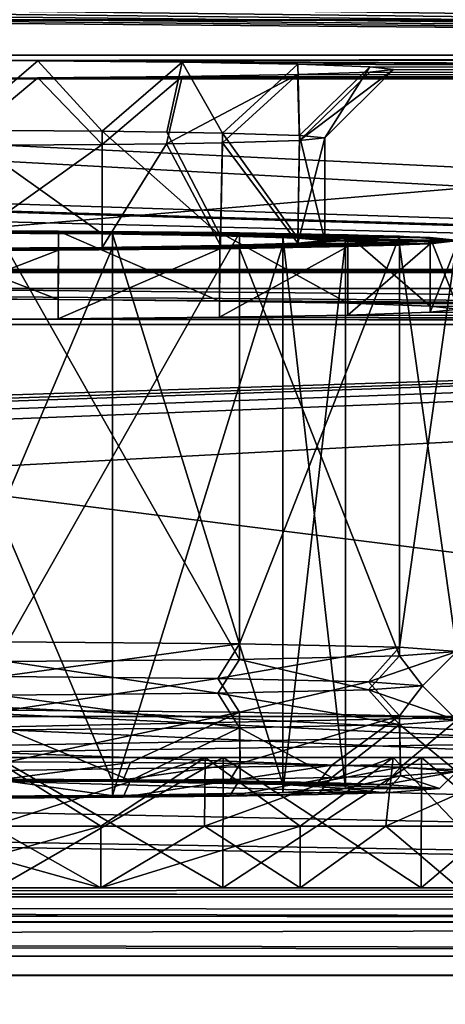
# Model space of a CAD drawing. Units: millimetres. Extents: x -200 to 200, y -145 to 257.
# Drawn here: x 76 to 89, y 167 to 195 of the extents above; entities that cross this region are included whole.
import ezdxf

# ---------------------------------------------------------------- set-up
doc = ezdxf.new("R2010")
doc.units = ezdxf.units.MM
doc.header["$LTSCALE"] = 41.718519
for name, color, linetype in [('1', 7, 'CONTINUOUS'), ('10', 7, 'CONTINUOUS'), ('11', 7, 'CONTINUOUS'), ('12', 7, 'CONTINUOUS'), ('13', 7, 'CONTINUOUS'), ('15', 7, 'CONTINUOUS'), ('165', 7, 'CONTINUOUS'), ('169', 7, 'CONTINUOUS'), ('17', 7, 'CONTINUOUS'), ('176', 7, 'CONTINUOUS'), ('18', 7, 'CONTINUOUS'), ('19', 7, 'CONTINUOUS'), ('2', 7, 'CONTINUOUS'), ('20', 7, 'CONTINUOUS'), ('21', 7, 'CONTINUOUS'), ('219', 7, 'CONTINUOUS'), ('22', 7, 'CONTINUOUS'), ('221', 7, 'CONTINUOUS'), ('223', 7, 'CONTINUOUS'), ('23', 7, 'CONTINUOUS'), ('232', 7, 'CONTINUOUS'), ('235', 7, 'CONTINUOUS'), ('24', 7, 'CONTINUOUS'), ('247', 7, 'CONTINUOUS'), ('248', 7, 'CONTINUOUS'), ('25', 7, 'CONTINUOUS'), ('251', 7, 'CONTINUOUS'), ('254', 7, 'CONTINUOUS'), ('255', 7, 'CONTINUOUS'), ('26', 7, 'CONTINUOUS'), ('261', 7, 'CONTINUOUS'), ('269', 7, 'CONTINUOUS'), ('270', 7, 'CONTINUOUS'), ('271', 7, 'CONTINUOUS'), ('272', 7, 'CONTINUOUS'), ('273', 7, 'CONTINUOUS'), ('274', 7, 'CONTINUOUS'), ('275', 7, 'CONTINUOUS'), ('3', 7, 'CONTINUOUS'), ('4', 7, 'CONTINUOUS'), ('5', 7, 'CONTINUOUS'), ('6', 7, 'CONTINUOUS'), ('7', 7, 'CONTINUOUS'), ('8', 7, 'CONTINUOUS'), ('9', 7, 'CONTINUOUS')]:
    doc.layers.add(name, color=color, linetype=linetype)

msp = doc.modelspace()

# ---------------------------------------------------------------- linework, layer by layer
at = {"layer": '1', "linetype": 'Continuous'}
for points in [[(72, 173.132, 221.08), (78.8, 173.101, 222.902), (72, 189.13, 221.358), (72, 173.132, 221.08)], [(72, 189.13, 221.358), (78.8, 173.101, 222.902), (78.8, 189.098, 223.18), (72, 189.13, 221.358)], [(78.8, 173.101, 222.902), (83.778, 173.014, 227.879), (78.8, 189.098, 223.18), (78.8, 173.101, 222.902)], [(78.8, 189.098, 223.18), (83.778, 173.014, 227.879), (83.778, 189.012, 228.157), (78.8, 189.098, 223.18)], [(85.6, 172.896, 234.678), (85.6, 188.894, 234.956), (83.778, 189.012, 228.157), (85.6, 172.896, 234.678)], [(83.778, 173.014, 227.879), (85.6, 172.896, 234.678), (83.778, 189.012, 228.157), (83.778, 173.014, 227.879)]]:
    msp.add_3dface(points, dxfattribs=at)
at = {"layer": '10', "linetype": 'Continuous'}
for points in [[(82.506, 174.668, 247.885), (81.882, 175.681, 247.12), (75.527, 175.628, 250.181), (82.506, 174.668, 247.885)], [(87.181, 174.769, 242.023), (86.28, 175.777, 241.606), (81.882, 175.681, 247.12), (87.181, 174.769, 242.023)], [(82.506, 174.668, 247.885), (87.181, 174.769, 242.023), (81.882, 175.681, 247.12), (82.506, 174.668, 247.885)], [(88.85, 174.896, 234.713), (87.85, 175.896, 234.73), (86.28, 175.777, 241.606), (88.85, 174.896, 234.713)], [(87.181, 174.769, 242.023), (88.85, 174.896, 234.713), (86.28, 175.777, 241.606), (87.181, 174.769, 242.023)], [(75.749, 174.611, 251.138), (82.506, 174.668, 247.885), (75.527, 175.628, 250.181), (75.749, 174.611, 251.138)]]:
    msp.add_3dface(points, dxfattribs=at)
at = {"layer": '11', "linetype": 'Continuous'}
for points in [[(88.35, 172.896, 234.678), (88.85, 173.396, 234.687), (87.207, 173.27, 241.944), (88.35, 172.896, 234.678)], [(75.648, 172.62, 250.614), (79.114, 172.641, 249.397), (75.761, 173.111, 251.109), (75.648, 172.62, 250.614)], [(79.114, 172.641, 249.397), (79.331, 173.133, 249.856), (75.761, 173.111, 251.109), (79.114, 172.641, 249.397)], [(79.114, 172.641, 249.397), (82.22, 172.675, 247.439), (82.532, 173.168, 247.838), (79.114, 172.641, 249.397)], [(79.114, 172.641, 249.397), (82.532, 173.168, 247.838), (79.331, 173.133, 249.856), (79.114, 172.641, 249.397)], [(82.22, 172.675, 247.439), (84.809, 172.72, 244.838), (85.201, 173.215, 245.157), (82.22, 172.675, 247.439)], [(82.22, 172.675, 247.439), (85.201, 173.215, 245.157), (82.532, 173.168, 247.838), (82.22, 172.675, 247.439)], [(84.809, 172.72, 244.838), (86.756, 172.774, 241.719), (87.207, 173.27, 241.944), (84.809, 172.72, 244.838)], [(84.809, 172.72, 244.838), (87.207, 173.27, 241.944), (85.201, 173.215, 245.157), (84.809, 172.72, 244.838)], [(86.756, 172.774, 241.719), (88.35, 172.896, 234.678), (87.207, 173.27, 241.944), (86.756, 172.774, 241.719)]]:
    msp.add_3dface(points, dxfattribs=at)
at = {"layer": '12', "linetype": 'Continuous'}
for points in [[(75.648, 173.173, 218.743), (75.76, 173.681, 218.264), (79.331, 173.659, 219.518), (75.648, 173.173, 218.743)], [(79.114, 173.152, 219.959), (75.648, 173.173, 218.743), (79.331, 173.659, 219.518), (79.114, 173.152, 219.959)], [(79.114, 173.152, 219.959), (79.331, 173.659, 219.518), (82.532, 173.624, 221.536), (79.114, 173.152, 219.959)], [(82.22, 173.118, 221.918), (79.114, 173.152, 219.959), (82.532, 173.624, 221.536), (82.22, 173.118, 221.918)], [(82.22, 173.118, 221.918), (82.532, 173.624, 221.536), (85.201, 173.578, 224.217), (82.22, 173.118, 221.918)], [(84.809, 173.073, 224.519), (82.22, 173.118, 221.918), (85.201, 173.578, 224.217), (84.809, 173.073, 224.519)], [(84.809, 173.073, 224.519), (85.201, 173.578, 224.217), (87.207, 173.522, 227.43), (84.809, 173.073, 224.519)], [(86.756, 173.018, 227.637), (84.809, 173.073, 224.519), (87.207, 173.522, 227.43), (86.756, 173.018, 227.637)], [(88.85, 173.396, 234.687), (86.756, 173.018, 227.637), (87.207, 173.522, 227.43), (88.85, 173.396, 234.687)], [(88.35, 172.896, 234.678), (86.756, 173.018, 227.637), (88.85, 173.396, 234.687), (88.35, 172.896, 234.678)]]:
    msp.add_3dface(points, dxfattribs=at)
at = {"layer": '13', "color": 253, "linetype": 'Continuous', "true_color": 0xa0abb8}
for points in [[(132, 188.048, 168.431), (20, 188.048, 168.431), (-184, 195.861, -282.001), (132, 188.048, 168.431)], [(-113.248, 195.338, -251.841), (132, 188.048, 168.431), (-184, 195.861, -282.001), (-113.248, 195.338, -251.841)], [(-112, 195.332, -251.506), (132, 188.048, 168.431), (-113.248, 195.338, -251.841), (-112, 195.332, -251.506)], [(133.248, 188.042, 168.766), (132, 188.048, 168.431), (-112, 195.332, -251.506), (133.248, 188.042, 168.766)], [(134.165, 188.026, 169.683), (133.248, 188.042, 168.766), (-112, 195.332, -251.506), (134.165, 188.026, 169.683)], [(0, 195.332, -251.506), (134.165, 188.026, 169.683), (-112, 195.332, -251.506), (0, 195.332, -251.506)], [(1.248, 195.338, -251.841), (112, 195.332, -251.506), (0, 195.332, -251.506), (1.248, 195.338, -251.841)], [(134.165, 188.026, 169.683), (0, 195.332, -251.506), (184, 186.443, 260.917), (134.165, 188.026, 169.683)], [(0, 195.332, -251.506), (112, 195.332, -251.506), (184, 186.443, 260.917), (0, 195.332, -251.506)], [(2.165, 195.354, -252.758), (110.752, 195.338, -251.841), (1.248, 195.338, -251.841), (2.165, 195.354, -252.758)], [(110.752, 195.338, -251.841), (112, 195.332, -251.506), (1.248, 195.338, -251.841), (110.752, 195.338, -251.841)], [(109.835, 195.354, -252.758), (110.752, 195.338, -251.841), (2.165, 195.354, -252.758), (109.835, 195.354, -252.758)], [(132, 188.048, 168.431), (130.752, 188.042, 168.766), (20, 188.048, 168.431), (132, 188.048, 168.431)], [(20, 188.048, 168.431), (130.752, 188.042, 168.766), (21.248, 188.042, 168.766), (20, 188.048, 168.431)], [(130.752, 188.042, 168.766), (129.835, 188.026, 169.683), (21.248, 188.042, 168.766), (130.752, 188.042, 168.766)], [(21.248, 188.042, 168.766), (129.835, 188.026, 169.683), (22.165, 188.026, 169.683), (21.248, 188.042, 168.766)], [(129.835, 188.026, 169.683), (129.5, 188.004, 170.931), (22.165, 188.026, 169.683), (129.835, 188.026, 169.683)], [(22.165, 188.026, 169.683), (129.5, 188.004, 170.931), (22.5, 188.004, 170.931), (22.165, 188.026, 169.683)], [(77.218, 187.173, 218.85), (72, 187.187, 218.024), (-132, 187.961, 173.43), (77.218, 187.173, 218.85)], [(-20, 187.961, 173.43), (77.218, 187.173, 218.85), (-132, 187.961, 173.43), (-20, 187.961, 173.43)], [(77.218, 187.173, 218.85), (-20, 187.961, 173.43), (184, 186.443, 260.917), (77.218, 187.173, 218.85)], [(-20, 187.961, 173.43), (20, 187.961, 173.43), (184, 186.443, 260.917), (-20, 187.961, 173.43)], [(21.248, 187.967, 173.095), (132, 187.961, 173.43), (20, 187.961, 173.43), (21.248, 187.967, 173.095)], [(20, 187.961, 173.43), (132, 187.961, 173.43), (184, 186.443, 260.917), (20, 187.961, 173.43)], [(22.165, 187.983, 172.178), (130.752, 187.967, 173.095), (21.248, 187.967, 173.095), (22.165, 187.983, 172.178)], [(130.752, 187.967, 173.095), (132, 187.961, 173.43), (21.248, 187.967, 173.095), (130.752, 187.967, 173.095)], [(22.5, 188.004, 170.931), (129.835, 187.983, 172.178), (22.165, 187.983, 172.178), (22.5, 188.004, 170.931)], [(129.835, 187.983, 172.178), (130.752, 187.967, 173.095), (22.165, 187.983, 172.178), (129.835, 187.983, 172.178)], [(129.5, 188.004, 170.931), (129.835, 187.983, 172.178), (22.5, 188.004, 170.931), (129.5, 188.004, 170.931)], [(81.931, 187.131, 221.251), (77.218, 187.173, 218.85), (184, 186.443, 260.917), (81.931, 187.131, 221.251)], [(85.672, 187.066, 224.992), (81.931, 187.131, 221.251), (184, 186.443, 260.917), (85.672, 187.066, 224.992)], [(88.074, 186.985, 229.704), (85.672, 187.066, 224.992), (184, 186.443, 260.917), (88.074, 186.985, 229.704)], [(88.9, 186.894, 234.921), (88.074, 186.985, 229.704), (184, 186.443, 260.917), (88.9, 186.894, 234.921)], [(88.074, 186.804, 240.138), (88.9, 186.894, 234.921), (184, 186.443, 260.917), (88.074, 186.804, 240.138)], [(-184, 186.443, 260.917), (72, 186.601, 251.818), (184, 186.443, 260.917), (-184, 186.443, 260.917)], [(72, 186.601, 251.818), (77.218, 186.615, 250.992), (184, 186.443, 260.917), (72, 186.601, 251.818)], [(77.218, 186.615, 250.992), (81.931, 186.657, 248.591), (184, 186.443, 260.917), (77.218, 186.615, 250.992)], [(81.931, 186.657, 248.591), (85.672, 186.722, 244.85), (184, 186.443, 260.917), (81.931, 186.657, 248.591)], [(85.672, 186.722, 244.85), (88.074, 186.804, 240.138), (184, 186.443, 260.917), (85.672, 186.722, 244.85)]]:
    msp.add_3dface(points, dxfattribs=at)
at = {"layer": '15', "color": 253, "linetype": 'Continuous', "true_color": 0xa0abb8}
for points in [[(-184, 186.443, 260.917), (184, 186.443, 260.917), (-184, 198.441, 261.125), (-184, 186.443, 260.917)], [(184, 186.443, 260.917), (184, 198.441, 261.125), (-184, 198.441, 261.125), (184, 186.443, 260.917)]]:
    msp.add_3dface(points, dxfattribs=at)
at = {"layer": '165', "color": 253, "linetype": 'Continuous', "true_color": 0xa0abb8}
for points in [[(187, 167.444, 264.129), (-187, 167.444, 264.129), (-184, 167.443, 261.129), (187, 167.444, 264.129)], [(184, 167.443, 261.129), (187, 167.444, 264.129), (-184, 167.443, 261.129), (184, 167.443, 261.129)]]:
    msp.add_3dface(points, dxfattribs=at)
at = {"layer": '169', "color": 253, "linetype": 'Continuous', "true_color": 0xa0abb8}
for points in [[(-187, 167.444, 264.129), (187, 167.444, 264.129), (-187, 214.444, 264.124), (-187, 167.444, 264.129)], [(-187, 214.444, 264.124), (187, 167.444, 264.129), (187, 214.444, 264.124), (-187, 214.444, 264.124)]]:
    msp.add_3dface(points, dxfattribs=at)
at = {"layer": '17', "color": 253, "linetype": 'Continuous', "true_color": 0xa0abb8}
for points in [[(-184, 198.528, 256.126), (184, 198.528, 256.126), (-184, 193.616, 251.04), (-184, 198.528, 256.126)], [(-184, 193.616, 251.04), (184, 198.528, 256.126), (184, 193.616, 251.04), (-184, 193.616, 251.04)]]:
    msp.add_3dface(points, dxfattribs=at)
at = {"layer": '176', "color": 253, "linetype": 'Continuous', "true_color": 0xa0abb8}
for points in [[(184, 198.441, 261.125), (-184, 167.443, 261.129), (184, 214.443, 261.124), (184, 198.441, 261.125)], [(-184, 167.443, 261.129), (-184, 198.441, 261.125), (184, 214.443, 261.124), (-184, 167.443, 261.129)], [(184, 198.441, 261.125), (184, 167.443, 261.129), (-184, 167.443, 261.129), (184, 198.441, 261.125)]]:
    msp.add_3dface(points, dxfattribs=at)
at = {"layer": '18', "color": 253, "linetype": 'Continuous', "true_color": 0xa0abb8}
for points in [[(-184, 194.309, 211.046), (71.996, 194.153, 220.045), (184, 194.309, 211.046), (-184, 194.309, 211.046)], [(71.996, 194.153, 220.045), (76.624, 194.141, 220.775), (184, 194.309, 211.046), (71.996, 194.153, 220.045)], [(76.624, 194.141, 220.775), (184, 193.616, 251.04), (184, 194.309, 211.046), (76.624, 194.141, 220.775)], [(80.839, 194.103, 222.926), (184, 193.616, 251.04), (76.624, 194.141, 220.775), (80.839, 194.103, 222.926)], [(84.21, 194.044, 226.334), (184, 193.616, 251.04), (80.839, 194.103, 222.926), (84.21, 194.044, 226.334)], [(84.203, 193.742, 243.757), (184, 193.616, 251.04), (86.311, 193.815, 239.533), (84.203, 193.742, 243.757)], [(86.314, 193.971, 230.569), (184, 193.616, 251.04), (84.21, 194.044, 226.334), (86.314, 193.971, 230.569)], [(86.311, 193.815, 239.533), (184, 193.616, 251.04), (87, 193.893, 235.042), (86.311, 193.815, 239.533)], [(87, 193.893, 235.042), (184, 193.616, 251.04), (86.314, 193.971, 230.569), (87, 193.893, 235.042)], [(-184, 193.616, 251.04), (184, 193.616, 251.04), (72.004, 193.633, 250.04), (-184, 193.616, 251.04)], [(72.004, 193.633, 250.04), (184, 193.616, 251.04), (76.628, 193.646, 249.309), (72.004, 193.633, 250.04)], [(76.628, 193.646, 249.309), (184, 193.616, 251.04), (80.834, 193.683, 247.162), (76.628, 193.646, 249.309)], [(80.834, 193.683, 247.162), (184, 193.616, 251.04), (84.203, 193.742, 243.757), (80.834, 193.683, 247.162)]]:
    msp.add_3dface(points, dxfattribs=at)
at = {"layer": '19', "color": 253, "linetype": 'Continuous', "true_color": 0xa0abb8}
for points in [[(-184, 194.309, 211.046), (184, 194.309, 211.046), (5, 195.835, 209.573), (-184, 194.309, 211.046)], [(5, 195.835, 209.573), (184, 194.309, 211.046), (15, 195.835, 209.573), (5, 195.835, 209.573)], [(15, 195.835, 209.573), (184, 194.309, 211.046), (25, 195.835, 209.573), (15, 195.835, 209.573)], [(25, 195.835, 209.573), (184, 194.309, 211.046), (35, 195.835, 209.573), (25, 195.835, 209.573)], [(35, 195.835, 209.573), (184, 194.309, 211.046), (45, 195.835, 209.573), (35, 195.835, 209.573)], [(45, 195.835, 209.573), (184, 194.309, 211.046), (55, 195.835, 209.573), (45, 195.835, 209.573)], [(55, 195.835, 209.573), (184, 194.309, 211.046), (65, 195.835, 209.573), (55, 195.835, 209.573)], [(65, 195.835, 209.573), (184, 194.309, 211.046), (75, 195.835, 209.573), (65, 195.835, 209.573)], [(75, 195.835, 209.573), (184, 194.309, 211.046), (85, 195.835, 209.573), (75, 195.835, 209.573)], [(85, 195.835, 209.573), (184, 194.309, 211.046), (95, 195.835, 209.573), (85, 195.835, 209.573)]]:
    msp.add_3dface(points, dxfattribs=at)
at = {"layer": '2', "linetype": 'Continuous'}
for points in [[(68.352, 173.173, 218.743), (79.114, 173.152, 219.959), (64.886, 173.152, 219.96), (68.352, 173.173, 218.743)], [(82.22, 173.118, 221.918), (72, 173.132, 221.08), (64.886, 173.152, 219.96), (82.22, 173.118, 221.918)], [(79.114, 173.152, 219.959), (82.22, 173.118, 221.918), (64.886, 173.152, 219.96), (79.114, 173.152, 219.959)], [(75.648, 173.173, 218.743), (79.114, 173.152, 219.959), (68.352, 173.173, 218.743), (75.648, 173.173, 218.743)], [(78.8, 173.101, 222.902), (72, 173.132, 221.08), (82.22, 173.118, 221.918), (78.8, 173.101, 222.902)], [(84.809, 173.073, 224.519), (78.8, 173.101, 222.902), (82.22, 173.118, 221.918), (84.809, 173.073, 224.519)], [(83.778, 173.014, 227.879), (78.8, 173.101, 222.902), (86.756, 173.018, 227.637), (83.778, 173.014, 227.879)], [(86.756, 173.018, 227.637), (78.8, 173.101, 222.902), (84.809, 173.073, 224.519), (86.756, 173.018, 227.637)], [(88.35, 172.896, 234.678), (83.778, 173.014, 227.879), (86.756, 173.018, 227.637), (88.35, 172.896, 234.678)], [(85.6, 172.896, 234.678), (83.778, 173.014, 227.879), (88.35, 172.896, 234.678), (85.6, 172.896, 234.678)], [(83.778, 172.778, 241.477), (85.6, 172.896, 234.678), (86.756, 172.774, 241.719), (83.778, 172.778, 241.477)], [(85.6, 172.896, 234.678), (88.35, 172.896, 234.678), (86.756, 172.774, 241.719), (85.6, 172.896, 234.678)], [(61.78, 172.675, 247.439), (72, 172.66, 248.276), (79.114, 172.641, 249.397), (61.78, 172.675, 247.439)], [(64.886, 172.641, 249.397), (61.78, 172.675, 247.439), (79.114, 172.641, 249.397), (64.886, 172.641, 249.397)], [(75.648, 172.62, 250.614), (64.886, 172.641, 249.397), (79.114, 172.641, 249.397), (75.648, 172.62, 250.614)], [(72, 172.66, 248.276), (78.8, 172.692, 246.454), (82.22, 172.675, 247.439), (72, 172.66, 248.276)], [(79.114, 172.641, 249.397), (72, 172.66, 248.276), (82.22, 172.675, 247.439), (79.114, 172.641, 249.397)], [(78.8, 172.692, 246.454), (83.778, 172.778, 241.477), (84.809, 172.72, 244.838), (78.8, 172.692, 246.454)], [(82.22, 172.675, 247.439), (78.8, 172.692, 246.454), (84.809, 172.72, 244.838), (82.22, 172.675, 247.439)], [(84.809, 172.72, 244.838), (83.778, 172.778, 241.477), (86.756, 172.774, 241.719), (84.809, 172.72, 244.838)]]:
    msp.add_3dface(points, dxfattribs=at)
at = {"layer": '20', "color": 253, "linetype": 'Continuous', "true_color": 0xa0abb8}
for points in [[(78.504, 192.089, 223.753), (74.247, 192.116, 222.205), (78.5, 189.089, 223.699), (78.504, 192.089, 223.753)], [(78.5, 189.089, 223.699), (74.247, 192.116, 222.205), (74.26, 189.116, 222.157), (78.5, 189.089, 223.699)], [(81.956, 189.039, 226.599), (78.504, 192.089, 223.753), (78.5, 189.089, 223.699), (81.956, 189.039, 226.599)], [(80.389, 192.066, 225.078), (78.504, 192.089, 223.753), (81.956, 189.039, 226.599), (80.389, 192.066, 225.078)], [(82.018, 192.037, 226.724), (80.389, 192.066, 225.078), (81.956, 189.039, 226.599), (82.018, 192.037, 226.724)], [(84.216, 188.971, 230.513), (82.018, 192.037, 226.724), (81.956, 189.039, 226.599), (84.216, 188.971, 230.513)], [(84.264, 191.969, 230.698), (82.018, 192.037, 226.724), (84.216, 188.971, 230.513), (84.264, 191.969, 230.698)], [(85, 188.894, 234.956), (84.264, 191.969, 230.698), (84.216, 188.971, 230.513), (85, 188.894, 234.956)], [(85, 191.893, 235.008), (84.264, 191.969, 230.698), (85, 188.894, 234.956), (85, 191.893, 235.008)]]:
    msp.add_3dface(points, dxfattribs=at)
at = {"layer": '21', "color": 253, "linetype": 'Continuous', "true_color": 0xa0abb8}
for points in [[(82.011, 191.75, 243.299), (84.261, 191.818, 239.328), (84.216, 188.817, 239.398), (82.011, 191.75, 243.299)], [(85, 191.893, 235.008), (85, 188.894, 234.956), (84.216, 188.817, 239.398), (85, 191.893, 235.008)], [(84.261, 191.818, 239.328), (85, 191.893, 235.008), (84.216, 188.817, 239.398), (84.261, 191.818, 239.328)], [(74.248, 191.671, 247.81), (78.5, 191.698, 246.264), (74.26, 188.672, 247.755), (74.248, 191.671, 247.81)], [(74.26, 188.672, 247.755), (78.5, 191.698, 246.264), (78.5, 188.699, 246.212), (74.26, 188.672, 247.755)], [(78.5, 191.698, 246.264), (80.382, 191.721, 244.943), (78.5, 188.699, 246.212), (78.5, 191.698, 246.264)], [(78.5, 188.699, 246.212), (80.382, 191.721, 244.943), (81.956, 188.749, 243.312), (78.5, 188.699, 246.212)], [(80.382, 191.721, 244.943), (82.011, 191.75, 243.299), (81.956, 188.749, 243.312), (80.382, 191.721, 244.943)], [(81.956, 188.749, 243.312), (82.011, 191.75, 243.299), (84.216, 188.817, 239.398), (81.956, 188.749, 243.312)]]:
    msp.add_3dface(points, dxfattribs=at)
at = {"layer": '219', "color": 253, "linetype": 'Continuous', "true_color": 0xa0abb8}
for points in [[(-198, 170, 313), (198, 170, 313), (75.433, 170, 255.905), (-198, 170, 313)], [(198, 170, -333), (-198, 170, -333), (-182.5, 170, -290), (198, 170, -333)], [(182.5, 170, -290), (198, 170, -333), (-182.5, 170, -290), (182.5, 170, -290)], [(182.5, 170, 200), (-182.5, 170, 200), (68.567, 170, 208.095), (182.5, 170, 200)], [(154.75, 170, 198), (154.75, 170, -288), (-154.75, 170, 198), (154.75, 170, 198)], [(-154.75, 170, 198), (154.75, 170, -288), (-154.75, 170, -288), (-154.75, 170, 198)], [(52.123, 170, 225.546), (51.1, 170, 232), (91.877, 170, 225.546), (52.123, 170, 225.546)], [(91.877, 170, 225.546), (51.1, 170, 232), (92.9, 170, 232), (91.877, 170, 225.546)], [(92.9, 170, 232), (51.1, 170, 232), (52.123, 170, 238.454), (92.9, 170, 232)], [(55.094, 170, 219.714), (52.123, 170, 225.546), (88.906, 170, 219.714), (55.094, 170, 219.714)], [(88.906, 170, 219.714), (52.123, 170, 225.546), (91.877, 170, 225.546), (88.906, 170, 219.714)], [(91.877, 170, 238.454), (92.9, 170, 232), (52.123, 170, 238.454), (91.877, 170, 238.454)], [(55.094, 170, 244.286), (91.877, 170, 238.454), (52.123, 170, 238.454), (55.094, 170, 244.286)], [(59.718, 170, 215.09), (55.094, 170, 219.714), (84.282, 170, 215.09), (59.718, 170, 215.09)], [(84.282, 170, 215.09), (55.094, 170, 219.714), (88.906, 170, 219.714), (84.282, 170, 215.09)], [(88.906, 170, 244.286), (91.877, 170, 238.454), (55.094, 170, 244.286), (88.906, 170, 244.286)], [(59.718, 170, 248.91), (88.906, 170, 244.286), (55.094, 170, 244.286), (59.718, 170, 248.91)], [(65.537, 170, 212.125), (59.718, 170, 215.09), (78.463, 170, 212.125), (65.537, 170, 212.125)], [(78.463, 170, 212.125), (59.718, 170, 215.09), (84.282, 170, 215.09), (78.463, 170, 212.125)], [(84.282, 170, 248.91), (88.906, 170, 244.286), (59.718, 170, 248.91), (84.282, 170, 248.91)], [(65.537, 170, 251.875), (84.282, 170, 248.91), (59.718, 170, 248.91), (65.537, 170, 251.875)], [(72, 170, 211.102), (65.537, 170, 212.125), (78.463, 170, 212.125), (72, 170, 211.102)], [(78.463, 170, 251.875), (84.282, 170, 248.91), (65.537, 170, 251.875), (78.463, 170, 251.875)], [(72, 170, 252.898), (78.463, 170, 251.875), (65.537, 170, 251.875), (72, 170, 252.898)], [(75.433, 170, 208.095), (182.5, 170, 200), (68.567, 170, 208.095), (75.433, 170, 208.095)], [(75.433, 170, 255.905), (198, 170, 313), (82.027, 170, 253.969), (75.433, 170, 255.905)], [(82.027, 170, 210.031), (182.5, 170, 200), (75.433, 170, 208.095), (82.027, 170, 210.031)], [(198, 170, 313), (182.5, 170, 200), (82.027, 170, 253.969), (198, 170, 313)], [(87.813, 170, 213.749), (182.5, 170, 200), (82.027, 170, 210.031), (87.813, 170, 213.749)], [(82.027, 170, 253.969), (182.5, 170, 200), (87.813, 170, 250.251), (82.027, 170, 253.969)], [(92.317, 170, 218.947), (182.5, 170, 200), (87.813, 170, 213.749), (92.317, 170, 218.947)], [(87.813, 170, 250.251), (182.5, 170, 200), (92.317, 170, 245.053), (87.813, 170, 250.251)]]:
    msp.add_3dface(points, dxfattribs=at)
at = {"layer": '22', "color": 253, "linetype": 'Continuous', "true_color": 0xa0abb8}
for points in [[(66.775, 189.173, 218.889), (81.937, 189.131, 221.29), (62.063, 189.131, 221.29), (66.775, 189.173, 218.889)], [(72, 189.187, 218.061), (77.225, 189.173, 218.889), (66.775, 189.173, 218.889), (72, 189.187, 218.061)], [(77.225, 189.173, 218.889), (81.937, 189.131, 221.29), (66.775, 189.173, 218.889), (77.225, 189.173, 218.889)], [(81.937, 189.131, 221.29), (74.26, 189.116, 222.157), (62.063, 189.131, 221.29), (81.937, 189.131, 221.29)], [(85.675, 189.066, 225.029), (74.26, 189.116, 222.157), (81.937, 189.131, 221.29), (85.675, 189.066, 225.029)], [(78.5, 189.089, 223.699), (74.26, 189.116, 222.157), (85.675, 189.066, 225.029), (78.5, 189.089, 223.699)], [(81.956, 189.039, 226.599), (78.5, 189.089, 223.699), (85.675, 189.066, 225.029), (81.956, 189.039, 226.599)], [(88.074, 188.984, 229.739), (81.956, 189.039, 226.599), (85.675, 189.066, 225.029), (88.074, 188.984, 229.739)], [(84.216, 188.971, 230.513), (81.956, 189.039, 226.599), (88.074, 188.984, 229.739), (84.216, 188.971, 230.513)], [(88.9, 188.894, 234.956), (84.216, 188.971, 230.513), (88.074, 188.984, 229.739), (88.9, 188.894, 234.956)], [(85, 188.894, 234.956), (84.216, 188.971, 230.513), (88.9, 188.894, 234.956), (85, 188.894, 234.956)], [(84.216, 188.817, 239.398), (85, 188.894, 234.956), (88.074, 188.803, 240.173), (84.216, 188.817, 239.398)], [(88.074, 188.803, 240.173), (85, 188.894, 234.956), (88.9, 188.894, 234.956), (88.074, 188.803, 240.173)], [(62.063, 188.657, 248.621), (69.74, 188.672, 247.755), (81.937, 188.657, 248.621), (62.063, 188.657, 248.621)], [(66.775, 188.615, 251.023), (62.063, 188.657, 248.621), (77.225, 188.615, 251.023), (66.775, 188.615, 251.023)], [(77.225, 188.615, 251.023), (62.063, 188.657, 248.621), (81.937, 188.657, 248.621), (77.225, 188.615, 251.023)], [(72, 188.601, 251.851), (66.775, 188.615, 251.023), (77.225, 188.615, 251.023), (72, 188.601, 251.851)], [(69.74, 188.672, 247.755), (74.26, 188.672, 247.755), (81.937, 188.657, 248.621), (69.74, 188.672, 247.755)], [(74.26, 188.672, 247.755), (78.5, 188.699, 246.212), (81.937, 188.657, 248.621), (74.26, 188.672, 247.755)], [(78.5, 188.699, 246.212), (81.956, 188.749, 243.312), (85.675, 188.722, 244.882), (78.5, 188.699, 246.212)], [(81.937, 188.657, 248.621), (78.5, 188.699, 246.212), (85.675, 188.722, 244.882), (81.937, 188.657, 248.621)], [(81.956, 188.749, 243.312), (84.216, 188.817, 239.398), (88.074, 188.803, 240.173), (81.956, 188.749, 243.312)], [(85.675, 188.722, 244.882), (81.956, 188.749, 243.312), (88.074, 188.803, 240.173), (85.675, 188.722, 244.882)]]:
    msp.add_3dface(points, dxfattribs=at)
at = {"layer": '221', "color": 253, "linetype": 'Continuous', "true_color": 0xa0abb8}
for points in [[(198, 168, 315), (-198, 168, 315), (198, 132, 315), (198, 168, 315)], [(198, 132, 315), (-198, 168, 315), (-198, 132, 315), (198, 132, 315)]]:
    msp.add_3dface(points, dxfattribs=at)
at = {"layer": '223', "color": 253, "linetype": 'Continuous', "true_color": 0xa0abb8}
for points in [[(-198, 168, -335), (198, 168, -335), (-198, 132, -335), (-198, 168, -335)], [(-198, 132, -335), (198, 168, -335), (198, 132, -335), (-198, 132, -335)]]:
    msp.add_3dface(points, dxfattribs=at)
at = {"layer": '23', "color": 253, "linetype": 'Continuous', "true_color": 0xa0abb8}
for points in [[(72, 187.187, 218.024), (77.218, 187.173, 218.85), (72, 189.187, 218.061), (72, 187.187, 218.024)], [(77.218, 187.173, 218.85), (77.225, 189.173, 218.889), (72, 189.187, 218.061), (77.218, 187.173, 218.85)], [(77.218, 187.173, 218.85), (81.931, 187.131, 221.251), (77.225, 189.173, 218.889), (77.218, 187.173, 218.85)], [(81.931, 187.131, 221.251), (81.937, 189.131, 221.29), (77.225, 189.173, 218.889), (81.931, 187.131, 221.251)], [(81.931, 187.131, 221.251), (85.672, 187.066, 224.992), (81.937, 189.131, 221.29), (81.931, 187.131, 221.251)], [(85.672, 187.066, 224.992), (85.675, 189.066, 225.029), (81.937, 189.131, 221.29), (85.672, 187.066, 224.992)], [(85.672, 187.066, 224.992), (88.074, 186.985, 229.704), (85.675, 189.066, 225.029), (85.672, 187.066, 224.992)], [(88.074, 186.985, 229.704), (88.074, 188.984, 229.739), (85.675, 189.066, 225.029), (88.074, 186.985, 229.704)], [(88.074, 186.985, 229.704), (88.9, 186.894, 234.921), (88.074, 188.984, 229.739), (88.074, 186.985, 229.704)], [(88.9, 186.894, 234.921), (88.9, 188.894, 234.956), (88.074, 188.984, 229.739), (88.9, 186.894, 234.921)]]:
    msp.add_3dface(points, dxfattribs=at)
at = {"layer": '232', "color": 253, "linetype": 'Continuous', "true_color": 0xa0abb8}
for points in [[(198, 170, 313), (-198, 170, 313), (-198, 169.732, 314), (198, 170, 313)], [(198, 170, 313), (-198, 169.732, 314), (198, 169.843, 313.777), (198, 170, 313)], [(198, 169.843, 313.777), (-198, 169.732, 314), (198, 169.744, 313.979), (198, 169.843, 313.777)], [(198, 169.744, 313.979), (-198, 169.732, 314), (198, 169.237, 314.571), (198, 169.744, 313.979)], [(-198, 169.732, 314), (-198, 169, 314.732), (198, 169.237, 314.571), (-198, 169.732, 314)], [(198, 169.237, 314.571), (-198, 169, 314.732), (198, 169.011, 314.726), (198, 169.237, 314.571)], [(-198, 168, 315), (198, 168, 315), (198, 169.011, 314.726), (-198, 168, 315)], [(-198, 169, 314.732), (-198, 168, 315), (198, 169.011, 314.726), (-198, 169, 314.732)]]:
    msp.add_3dface(points, dxfattribs=at)
at = {"layer": '235', "color": 253, "linetype": 'Continuous', "true_color": 0xa0abb8}
for points in [[(-198, 170, -333), (198, 170, -333), (198, 169.732, -334), (-198, 170, -333)], [(-198, 169.726, -334.011), (-198, 170, -333), (198, 169.732, -334), (-198, 169.726, -334.011)], [(198, 169, -334.732), (-198, 169.726, -334.011), (198, 169.732, -334), (198, 169, -334.732)], [(-198, 169.571, -334.237), (-198, 169.726, -334.011), (198, 169, -334.732), (-198, 169.571, -334.237)], [(-198, 168.979, -334.744), (-198, 169.571, -334.237), (198, 169, -334.732), (-198, 168.979, -334.744)], [(198, 168, -335), (-198, 168.979, -334.744), (198, 169, -334.732), (198, 168, -335)], [(-198, 168.979, -334.744), (198, 168, -335), (-198, 168.777, -334.843), (-198, 168.979, -334.744)], [(198, 168, -335), (-198, 168, -335), (-198, 168.777, -334.843), (198, 168, -335)]]:
    msp.add_3dface(points, dxfattribs=at)
at = {"layer": '24', "color": 253, "linetype": 'Continuous', "true_color": 0xa0abb8}
for points in [[(88.9, 186.894, 234.921), (88.074, 186.804, 240.138), (88.9, 188.894, 234.956), (88.9, 186.894, 234.921)], [(88.074, 186.804, 240.138), (88.074, 188.803, 240.173), (88.9, 188.894, 234.956), (88.074, 186.804, 240.138)], [(77.218, 186.615, 250.992), (72, 186.601, 251.818), (77.225, 188.615, 251.023), (77.218, 186.615, 250.992)], [(72, 186.601, 251.818), (72, 188.601, 251.851), (77.225, 188.615, 251.023), (72, 186.601, 251.818)], [(81.931, 186.657, 248.591), (77.218, 186.615, 250.992), (81.937, 188.657, 248.621), (81.931, 186.657, 248.591)], [(77.218, 186.615, 250.992), (77.225, 188.615, 251.023), (81.937, 188.657, 248.621), (77.218, 186.615, 250.992)], [(85.672, 186.722, 244.85), (81.931, 186.657, 248.591), (85.675, 188.722, 244.882), (85.672, 186.722, 244.85)], [(81.931, 186.657, 248.591), (81.937, 188.657, 248.621), (85.675, 188.722, 244.882), (81.931, 186.657, 248.591)], [(88.074, 186.804, 240.138), (85.672, 186.722, 244.85), (88.074, 188.803, 240.173), (88.074, 186.804, 240.138)], [(85.672, 186.722, 244.85), (85.675, 188.722, 244.882), (88.074, 188.803, 240.173), (85.672, 186.722, 244.85)]]:
    msp.add_3dface(points, dxfattribs=at)
at = {"layer": '247', "color": 253, "linetype": 'Continuous', "true_color": 0xa0abb8}
for points in [[(172.5, 187.5, 198), (-166.75, 176.6, 198), (-172.5, 187.5, 198), (172.5, 187.5, 198)], [(-156.75, 176.6, 198), (-166.75, 176.6, 198), (172.5, 187.5, 198), (-156.75, 176.6, 198)], [(-155.752, 176.332, 198), (-156.75, 176.6, 198), (172.5, 187.5, 198), (-155.752, 176.332, 198)], [(-155.018, 175.598, 198), (-155.752, 176.332, 198), (172.5, 187.5, 198), (-155.018, 175.598, 198)], [(-154.75, 174.6, 198), (-155.018, 175.598, 198), (172.5, 187.5, 198), (-154.75, 174.6, 198)], [(-154.75, 170, 198), (-154.75, 174.6, 198), (172.5, 187.5, 198), (-154.75, 170, 198)], [(155.752, 176.332, 198), (-154.75, 170, 198), (172.5, 187.5, 198), (155.752, 176.332, 198)], [(155.018, 175.598, 198), (-154.75, 170, 198), (155.752, 176.332, 198), (155.018, 175.598, 198)], [(154.75, 174.6, 198), (-154.75, 170, 198), (155.018, 175.598, 198), (154.75, 174.6, 198)], [(154.75, 170, 198), (-154.75, 170, 198), (154.75, 174.6, 198), (154.75, 170, 198)]]:
    msp.add_3dface(points, dxfattribs=at)
at = {"layer": '248', "color": 253, "linetype": 'Continuous', "true_color": 0xa0abb8}
for points in [[(-175.608, 187.004, 200), (182.5, 170, 200), (-172.5, 187.5, 200), (-175.608, 187.004, 200)], [(-172.5, 187.5, 200), (182.5, 170, 200), (172.5, 187.5, 200), (-172.5, 187.5, 200)], [(-178.379, 185.583, 200), (182.5, 170, 200), (-175.608, 187.004, 200), (-178.379, 185.583, 200)], [(-180.583, 183.379, 200), (182.5, 170, 200), (-178.379, 185.583, 200), (-180.583, 183.379, 200)], [(-182.004, 180.608, 200), (182.5, 170, 200), (-180.583, 183.379, 200), (-182.004, 180.608, 200)], [(-182.5, 177.5, 200), (182.5, 170, 200), (-182.004, 180.608, 200), (-182.5, 177.5, 200)], [(-182.5, 170, 200), (182.5, 170, 200), (-182.5, 177.5, 200), (-182.5, 170, 200)]]:
    msp.add_3dface(points, dxfattribs=at)
at = {"layer": '25', "color": 253, "linetype": 'Continuous', "true_color": 0xa0abb8}
for points in [[(84.203, 193.742, 243.757), (86.311, 193.815, 239.533), (84.261, 191.818, 239.328), (84.203, 193.742, 243.757)], [(86.311, 193.815, 239.533), (87, 193.893, 235.042), (84.261, 191.818, 239.328), (86.311, 193.815, 239.533)], [(87, 193.893, 235.042), (85, 191.893, 235.008), (84.261, 191.818, 239.328), (87, 193.893, 235.042)], [(72.004, 193.633, 250.04), (76.628, 193.646, 249.309), (74.248, 191.671, 247.81), (72.004, 193.633, 250.04)], [(76.628, 193.646, 249.309), (78.5, 191.698, 246.264), (74.248, 191.671, 247.81), (76.628, 193.646, 249.309)], [(76.628, 193.646, 249.309), (80.834, 193.683, 247.162), (78.5, 191.698, 246.264), (76.628, 193.646, 249.309)], [(80.834, 193.683, 247.162), (80.382, 191.721, 244.943), (78.5, 191.698, 246.264), (80.834, 193.683, 247.162)], [(80.834, 193.683, 247.162), (84.203, 193.742, 243.757), (80.382, 191.721, 244.943), (80.834, 193.683, 247.162)], [(84.203, 193.742, 243.757), (82.011, 191.75, 243.299), (80.382, 191.721, 244.943), (84.203, 193.742, 243.757)], [(84.203, 193.742, 243.757), (84.261, 191.818, 239.328), (82.011, 191.75, 243.299), (84.203, 193.742, 243.757)]]:
    msp.add_3dface(points, dxfattribs=at)
at = {"layer": '251', "color": 253, "linetype": 'Continuous', "true_color": 0xa0abb8}
for points in [[(172.5, 187.5, 198), (-172.5, 187.5, 198), (172.5, 187.5, 200), (172.5, 187.5, 198)], [(-172.5, 187.5, 198), (-172.5, 187.5, 200), (172.5, 187.5, 200), (-172.5, 187.5, 198)]]:
    msp.add_3dface(points, dxfattribs=at)
at = {"layer": '254', "color": 253, "linetype": 'Continuous', "true_color": 0xa0abb8}
for points in [[(-154.75, 174.6, -288), (154.75, 170, -288), (-142.5, 175, -288), (-154.75, 174.6, -288)], [(-142.5, 175, -288), (154.75, 170, -288), (142.5, 175, -288), (-142.5, 175, -288)], [(-154.75, 170, -288), (154.75, 170, -288), (-154.75, 174.6, -288), (-154.75, 170, -288)]]:
    msp.add_3dface(points, dxfattribs=at)
at = {"layer": '255', "color": 253, "linetype": 'Continuous', "true_color": 0xa0abb8}
for points in [[(182.5, 170, -290), (-182.5, 170, -290), (142.5, 175, -290), (182.5, 170, -290)], [(142.5, 175, -290), (-182.5, 170, -290), (-142.5, 175, -290), (142.5, 175, -290)]]:
    msp.add_3dface(points, dxfattribs=at)
at = {"layer": '26', "color": 253, "linetype": 'Continuous', "true_color": 0xa0abb8}
for points in [[(76.624, 194.141, 220.775), (71.996, 194.153, 220.045), (74.247, 192.116, 222.205), (76.624, 194.141, 220.775)], [(76.624, 194.141, 220.775), (74.247, 192.116, 222.205), (78.504, 192.089, 223.753), (76.624, 194.141, 220.775)], [(80.839, 194.103, 222.926), (76.624, 194.141, 220.775), (78.504, 192.089, 223.753), (80.839, 194.103, 222.926)], [(80.839, 194.103, 222.926), (78.504, 192.089, 223.753), (80.389, 192.066, 225.078), (80.839, 194.103, 222.926)], [(80.839, 194.103, 222.926), (80.389, 192.066, 225.078), (82.018, 192.037, 226.724), (80.839, 194.103, 222.926)], [(84.21, 194.044, 226.334), (80.839, 194.103, 222.926), (82.018, 192.037, 226.724), (84.21, 194.044, 226.334)], [(84.21, 194.044, 226.334), (82.018, 192.037, 226.724), (84.264, 191.969, 230.698), (84.21, 194.044, 226.334)], [(86.314, 193.971, 230.569), (84.21, 194.044, 226.334), (84.264, 191.969, 230.698), (86.314, 193.971, 230.569)], [(86.314, 193.971, 230.569), (84.264, 191.969, 230.698), (85, 191.893, 235.008), (86.314, 193.971, 230.569)], [(87, 193.893, 235.042), (86.314, 193.971, 230.569), (85, 191.893, 235.008), (87, 193.893, 235.042)]]:
    msp.add_3dface(points, dxfattribs=at)
at = {"layer": '261', "color": 253, "linetype": 'Continuous', "true_color": 0xa0abb8}
for points in [[(-142.5, 175, -288), (142.5, 175, -288), (-142.5, 175, -290), (-142.5, 175, -288)], [(142.5, 175, -288), (142.5, 175, -290), (-142.5, 175, -290), (142.5, 175, -288)]]:
    msp.add_3dface(points, dxfattribs=at)
at = {"layer": '269', "color": 253, "linetype": 'Continuous', "true_color": 0xa0abb8}
for points in [[(75.256, 173.8, 254.667), (75.438, 173.8, 255.901), (81.509, 173.8, 252.831), (75.256, 173.8, 254.667)], [(81.509, 173.8, 211.169), (75.438, 173.8, 208.099), (75.256, 173.8, 209.333), (81.509, 173.8, 211.169)], [(75.438, 173.8, 255.901), (82.036, 173.8, 253.964), (81.509, 173.8, 252.831), (75.438, 173.8, 255.901)], [(82.036, 173.8, 210.036), (75.438, 173.8, 208.099), (81.509, 173.8, 211.169), (82.036, 173.8, 210.036)], [(81.509, 173.8, 252.831), (82.036, 173.8, 253.964), (86.995, 173.8, 249.305), (81.509, 173.8, 252.831)], [(86.995, 173.8, 214.695), (82.036, 173.8, 210.036), (81.509, 173.8, 211.169), (86.995, 173.8, 214.695)], [(82.036, 173.8, 253.964), (87.819, 173.8, 250.246), (86.995, 173.8, 249.305), (82.036, 173.8, 253.964)], [(87.819, 173.8, 213.754), (82.036, 173.8, 210.036), (86.995, 173.8, 214.695), (87.819, 173.8, 213.754)], [(86.995, 173.8, 249.305), (87.819, 173.8, 250.246), (91.266, 173.8, 244.376), (86.995, 173.8, 249.305)], [(91.266, 173.8, 219.624), (87.819, 173.8, 213.754), (86.995, 173.8, 214.695), (91.266, 173.8, 219.624)], [(87.819, 173.8, 250.246), (92.319, 173.8, 245.05), (91.266, 173.8, 244.376), (87.819, 173.8, 250.246)], [(92.319, 173.8, 218.95), (87.819, 173.8, 213.754), (91.266, 173.8, 219.624), (92.319, 173.8, 218.95)]]:
    msp.add_3dface(points, dxfattribs=at)
at = {"layer": '270', "color": 253, "linetype": 'Continuous', "true_color": 0xa0abb8}
for points in [[(82.027, 170, 210.031), (75.433, 170, 208.095), (82.036, 173.8, 210.036), (82.027, 170, 210.031)], [(75.433, 170, 208.095), (75.438, 173.8, 208.099), (82.036, 173.8, 210.036), (75.433, 170, 208.095)], [(87.813, 170, 213.749), (82.027, 170, 210.031), (87.819, 173.8, 213.754), (87.813, 170, 213.749)], [(82.027, 170, 210.031), (82.036, 173.8, 210.036), (87.819, 173.8, 213.754), (82.027, 170, 210.031)], [(92.317, 170, 218.947), (87.813, 170, 213.749), (92.319, 173.8, 218.95), (92.317, 170, 218.947)], [(87.813, 170, 213.749), (87.819, 173.8, 213.754), (92.319, 173.8, 218.95), (87.813, 170, 213.749)]]:
    msp.add_3dface(points, dxfattribs=at)
at = {"layer": '271', "color": 253, "linetype": 'Continuous', "true_color": 0xa0abb8}
for points in [[(75.433, 170, 255.905), (82.027, 170, 253.969), (75.438, 173.8, 255.901), (75.433, 170, 255.905)], [(82.027, 170, 253.969), (82.036, 173.8, 253.964), (75.438, 173.8, 255.901), (82.027, 170, 253.969)], [(82.027, 170, 253.969), (87.813, 170, 250.251), (82.036, 173.8, 253.964), (82.027, 170, 253.969)], [(87.813, 170, 250.251), (87.819, 173.8, 250.246), (82.036, 173.8, 253.964), (87.813, 170, 250.251)], [(87.813, 170, 250.251), (92.317, 170, 245.053), (87.819, 173.8, 250.246), (87.813, 170, 250.251)], [(92.317, 170, 245.053), (92.319, 173.8, 245.05), (87.819, 173.8, 250.246), (92.317, 170, 245.053)]]:
    msp.add_3dface(points, dxfattribs=at)
at = {"layer": '272', "color": 253, "linetype": 'Continuous', "true_color": 0xa0abb8}
for points in [[(78.463, 170, 251.875), (72, 170, 252.898), (78.458, 171.8, 251.877), (78.463, 170, 251.875)], [(78.458, 171.8, 251.877), (72, 170, 252.898), (75.269, 171.8, 252.643), (78.458, 171.8, 251.877)], [(81.488, 171.8, 250.622), (78.463, 170, 251.875), (78.458, 171.8, 251.877), (81.488, 171.8, 250.622)], [(84.282, 170, 248.91), (78.463, 170, 251.875), (84.284, 171.8, 248.909), (84.282, 170, 248.91)], [(84.284, 171.8, 248.909), (78.463, 170, 251.875), (81.488, 171.8, 250.622), (84.284, 171.8, 248.909)], [(88.906, 170, 244.286), (84.282, 170, 248.91), (86.779, 171.8, 246.778), (88.906, 170, 244.286)], [(86.779, 171.8, 246.778), (84.282, 170, 248.91), (84.284, 171.8, 248.909), (86.779, 171.8, 246.778)], [(88.909, 171.8, 244.284), (88.906, 170, 244.286), (86.779, 171.8, 246.778), (88.909, 171.8, 244.284)]]:
    msp.add_3dface(points, dxfattribs=at)
at = {"layer": '273', "color": 253, "linetype": 'Continuous', "true_color": 0xa0abb8}
for points in [[(72, 170, 211.102), (78.463, 170, 212.125), (72, 171.8, 211.1), (72, 170, 211.102)], [(72, 171.8, 211.1), (78.463, 170, 212.125), (75.269, 171.8, 211.357), (72, 171.8, 211.1)], [(75.269, 171.8, 211.357), (78.463, 170, 212.125), (78.458, 171.8, 212.123), (75.269, 171.8, 211.357)], [(78.458, 171.8, 212.123), (78.463, 170, 212.125), (81.488, 171.8, 213.378), (78.458, 171.8, 212.123)], [(78.463, 170, 212.125), (84.282, 170, 215.09), (81.488, 171.8, 213.378), (78.463, 170, 212.125)], [(81.488, 171.8, 213.378), (84.282, 170, 215.09), (84.284, 171.8, 215.091), (81.488, 171.8, 213.378)], [(84.282, 170, 215.09), (88.906, 170, 219.714), (86.779, 171.8, 217.222), (84.282, 170, 215.09)], [(84.284, 171.8, 215.091), (84.282, 170, 215.09), (86.779, 171.8, 217.222), (84.284, 171.8, 215.091)], [(86.779, 171.8, 217.222), (88.906, 170, 219.714), (88.909, 171.8, 219.716), (86.779, 171.8, 217.222)]]:
    msp.add_3dface(points, dxfattribs=at)
at = {"layer": '274', "color": 253, "linetype": 'Continuous', "true_color": 0xa0abb8}
for points in [[(75.256, 173.8, 254.667), (81.509, 173.8, 252.831), (75.269, 171.8, 252.643), (75.256, 173.8, 254.667)], [(81.509, 173.8, 252.831), (78.458, 171.8, 251.877), (75.269, 171.8, 252.643), (81.509, 173.8, 252.831)], [(81.509, 173.8, 252.831), (81.488, 171.8, 250.622), (78.458, 171.8, 251.877), (81.509, 173.8, 252.831)], [(81.509, 173.8, 252.831), (86.995, 173.8, 249.305), (81.488, 171.8, 250.622), (81.509, 173.8, 252.831)], [(86.995, 173.8, 249.305), (84.284, 171.8, 248.909), (81.488, 171.8, 250.622), (86.995, 173.8, 249.305)], [(86.995, 173.8, 249.305), (86.779, 171.8, 246.778), (84.284, 171.8, 248.909), (86.995, 173.8, 249.305)], [(86.995, 173.8, 249.305), (91.266, 173.8, 244.376), (86.779, 171.8, 246.778), (86.995, 173.8, 249.305)], [(91.266, 173.8, 244.376), (88.909, 171.8, 244.284), (86.779, 171.8, 246.778), (91.266, 173.8, 244.376)]]:
    msp.add_3dface(points, dxfattribs=at)
at = {"layer": '275', "color": 253, "linetype": 'Continuous', "true_color": 0xa0abb8}
for points in [[(81.509, 173.8, 211.169), (75.256, 173.8, 209.333), (78.458, 171.8, 212.123), (81.509, 173.8, 211.169)], [(75.256, 173.8, 209.333), (75.269, 171.8, 211.357), (78.458, 171.8, 212.123), (75.256, 173.8, 209.333)], [(81.509, 173.8, 211.169), (78.458, 171.8, 212.123), (81.488, 171.8, 213.378), (81.509, 173.8, 211.169)], [(81.509, 173.8, 211.169), (81.488, 171.8, 213.378), (84.284, 171.8, 215.091), (81.509, 173.8, 211.169)], [(86.995, 173.8, 214.695), (81.509, 173.8, 211.169), (84.284, 171.8, 215.091), (86.995, 173.8, 214.695)], [(86.995, 173.8, 214.695), (84.284, 171.8, 215.091), (86.779, 171.8, 217.222), (86.995, 173.8, 214.695)], [(86.995, 173.8, 214.695), (86.779, 171.8, 217.222), (88.909, 171.8, 219.716), (86.995, 173.8, 214.695)], [(91.266, 173.8, 219.624), (86.995, 173.8, 214.695), (88.909, 171.8, 219.716), (91.266, 173.8, 219.624)]]:
    msp.add_3dface(points, dxfattribs=at)
at = {"layer": '3', "linetype": 'Continuous'}
for points in [[(75.749, 189.179, 218.531), (82.506, 189.122, 221.784), (75.749, 177.181, 218.323), (75.749, 189.179, 218.531)], [(75.749, 177.181, 218.323), (82.506, 189.122, 221.784), (82.506, 177.124, 221.576), (75.749, 177.181, 218.323)], [(82.506, 189.122, 221.784), (87.181, 189.021, 227.646), (82.506, 177.124, 221.576), (82.506, 189.122, 221.784)], [(82.506, 177.124, 221.576), (87.181, 189.021, 227.646), (87.181, 177.023, 227.438), (82.506, 177.124, 221.576)], [(87.181, 189.021, 227.646), (88.85, 188.894, 234.956), (87.181, 177.023, 227.438), (87.181, 189.021, 227.646)], [(88.85, 188.894, 234.956), (88.85, 176.896, 234.748), (87.181, 177.023, 227.438), (88.85, 188.894, 234.956)], [(75.749, 175.181, 218.288), (82.506, 175.125, 221.541), (75.76, 173.681, 218.264), (75.749, 175.181, 218.288)], [(75.76, 173.681, 218.264), (82.506, 175.125, 221.541), (79.331, 173.659, 219.518), (75.76, 173.681, 218.264)], [(79.331, 173.659, 219.518), (82.506, 175.125, 221.541), (82.532, 173.624, 221.536), (79.331, 173.659, 219.518)], [(82.506, 175.125, 221.541), (87.181, 175.023, 227.403), (82.532, 173.624, 221.536), (82.506, 175.125, 221.541)], [(82.532, 173.624, 221.536), (87.181, 175.023, 227.403), (85.201, 173.578, 224.217), (82.532, 173.624, 221.536)], [(85.201, 173.578, 224.217), (87.181, 175.023, 227.403), (87.207, 173.522, 227.43), (85.201, 173.578, 224.217)], [(87.181, 175.023, 227.403), (88.85, 174.896, 234.713), (87.207, 173.522, 227.43), (87.181, 175.023, 227.403)], [(88.85, 174.896, 234.713), (88.85, 173.396, 234.687), (87.207, 173.522, 227.43), (88.85, 174.896, 234.713)]]:
    msp.add_3dface(points, dxfattribs=at)
at = {"layer": '4', "linetype": 'Continuous'}
for points in [[(72, 189.13, 221.358), (82.506, 189.122, 221.784), (75.749, 189.179, 218.531), (72, 189.13, 221.358)], [(72, 189.13, 221.358), (78.8, 189.098, 223.18), (82.506, 189.122, 221.784), (72, 189.13, 221.358)], [(78.8, 189.098, 223.18), (87.181, 189.021, 227.646), (82.506, 189.122, 221.784), (78.8, 189.098, 223.18)], [(78.8, 189.098, 223.18), (83.778, 189.012, 228.157), (87.181, 189.021, 227.646), (78.8, 189.098, 223.18)], [(83.778, 189.012, 228.157), (85.6, 188.894, 234.956), (87.181, 189.021, 227.646), (83.778, 189.012, 228.157)], [(88.85, 188.894, 234.956), (85.6, 188.894, 234.956), (83.778, 188.776, 241.755), (88.85, 188.894, 234.956)], [(87.181, 188.767, 242.265), (88.85, 188.894, 234.956), (83.778, 188.776, 241.755), (87.181, 188.767, 242.265)], [(85.6, 188.894, 234.956), (88.85, 188.894, 234.956), (87.181, 189.021, 227.646), (85.6, 188.894, 234.956)], [(75.749, 188.609, 251.381), (82.506, 188.665, 248.128), (68.251, 188.609, 251.381), (75.749, 188.609, 251.381)], [(68.251, 188.609, 251.381), (82.506, 188.665, 248.128), (72, 188.658, 248.554), (68.251, 188.609, 251.381)], [(72, 188.658, 248.554), (82.506, 188.665, 248.128), (78.8, 188.69, 246.732), (72, 188.658, 248.554)], [(78.8, 188.69, 246.732), (87.181, 188.767, 242.265), (83.778, 188.776, 241.755), (78.8, 188.69, 246.732)], [(82.506, 188.665, 248.128), (87.181, 188.767, 242.265), (78.8, 188.69, 246.732), (82.506, 188.665, 248.128)]]:
    msp.add_3dface(points, dxfattribs=at)
at = {"layer": '5', "linetype": 'Continuous'}
for points in [[(85.6, 188.894, 234.956), (85.6, 172.896, 234.678), (83.778, 172.778, 241.477), (85.6, 188.894, 234.956)], [(85.6, 188.894, 234.956), (83.778, 172.778, 241.477), (83.778, 188.776, 241.755), (85.6, 188.894, 234.956)], [(78.8, 172.692, 246.454), (72, 172.66, 248.276), (78.8, 188.69, 246.732), (78.8, 172.692, 246.454)], [(72, 172.66, 248.276), (72, 188.658, 248.554), (78.8, 188.69, 246.732), (72, 172.66, 248.276)], [(83.778, 172.778, 241.477), (78.8, 172.692, 246.454), (83.778, 188.776, 241.755), (83.778, 172.778, 241.477)], [(78.8, 172.692, 246.454), (78.8, 188.69, 246.732), (83.778, 188.776, 241.755), (78.8, 172.692, 246.454)]]:
    msp.add_3dface(points, dxfattribs=at)
at = {"layer": '6', "linetype": 'Continuous'}
for points in [[(88.85, 176.896, 234.748), (88.85, 188.894, 234.956), (87.181, 188.767, 242.265), (88.85, 176.896, 234.748)], [(82.506, 188.665, 248.128), (75.749, 188.609, 251.381), (82.506, 176.667, 247.919), (82.506, 188.665, 248.128)], [(82.506, 176.667, 247.919), (75.749, 188.609, 251.381), (75.749, 176.611, 251.173), (82.506, 176.667, 247.919)], [(87.181, 188.767, 242.265), (82.506, 188.665, 248.128), (87.181, 176.769, 242.057), (87.181, 188.767, 242.265)], [(87.181, 176.769, 242.057), (82.506, 188.665, 248.128), (82.506, 176.667, 247.919), (87.181, 176.769, 242.057)], [(88.85, 176.896, 234.748), (87.181, 188.767, 242.265), (87.181, 176.769, 242.057), (88.85, 176.896, 234.748)], [(88.85, 173.396, 234.687), (88.85, 174.896, 234.713), (87.181, 174.769, 242.023), (88.85, 173.396, 234.687)], [(82.506, 174.668, 247.885), (75.749, 174.611, 251.138), (79.331, 173.133, 249.856), (82.506, 174.668, 247.885)], [(79.331, 173.133, 249.856), (75.749, 174.611, 251.138), (75.761, 173.111, 251.109), (79.331, 173.133, 249.856)], [(82.532, 173.168, 247.838), (82.506, 174.668, 247.885), (79.331, 173.133, 249.856), (82.532, 173.168, 247.838)], [(87.181, 174.769, 242.023), (82.506, 174.668, 247.885), (85.201, 173.215, 245.157), (87.181, 174.769, 242.023)], [(85.201, 173.215, 245.157), (82.506, 174.668, 247.885), (82.532, 173.168, 247.838), (85.201, 173.215, 245.157)], [(87.207, 173.27, 241.944), (87.181, 174.769, 242.023), (85.201, 173.215, 245.157), (87.207, 173.27, 241.944)], [(88.85, 173.396, 234.687), (87.181, 174.769, 242.023), (87.207, 173.27, 241.944), (88.85, 173.396, 234.687)]]:
    msp.add_3dface(points, dxfattribs=at)
at = {"layer": '7', "linetype": 'Continuous'}
for points in [[(75.749, 177.181, 218.323), (82.506, 177.124, 221.576), (75.527, 176.164, 219.28), (75.749, 177.181, 218.323)], [(75.527, 176.164, 219.28), (82.506, 177.124, 221.576), (81.882, 176.111, 222.34), (75.527, 176.164, 219.28)], [(82.506, 177.124, 221.576), (87.181, 177.023, 227.438), (81.882, 176.111, 222.34), (82.506, 177.124, 221.576)], [(81.882, 176.111, 222.34), (87.181, 177.023, 227.438), (86.28, 176.015, 227.854), (81.882, 176.111, 222.34)], [(87.181, 177.023, 227.438), (88.85, 176.896, 234.748), (86.28, 176.015, 227.854), (87.181, 177.023, 227.438)], [(86.28, 176.015, 227.854), (88.85, 176.896, 234.748), (87.85, 175.896, 234.73), (86.28, 176.015, 227.854)]]:
    msp.add_3dface(points, dxfattribs=at)
at = {"layer": '8', "linetype": 'Continuous'}
for points in [[(75.749, 175.181, 218.288), (75.527, 176.164, 219.28), (81.882, 176.111, 222.34), (75.749, 175.181, 218.288)], [(82.506, 175.125, 221.541), (75.749, 175.181, 218.288), (81.882, 176.111, 222.34), (82.506, 175.125, 221.541)], [(82.506, 175.125, 221.541), (81.882, 176.111, 222.34), (86.28, 176.015, 227.854), (82.506, 175.125, 221.541)], [(87.181, 175.023, 227.403), (82.506, 175.125, 221.541), (86.28, 176.015, 227.854), (87.181, 175.023, 227.403)], [(87.181, 175.023, 227.403), (86.28, 176.015, 227.854), (87.85, 175.896, 234.73), (87.181, 175.023, 227.403)], [(88.85, 174.896, 234.713), (87.181, 175.023, 227.403), (87.85, 175.896, 234.73), (88.85, 174.896, 234.713)]]:
    msp.add_3dface(points, dxfattribs=at)
at = {"layer": '9', "linetype": 'Continuous'}
for points in [[(88.85, 176.896, 234.748), (87.181, 176.769, 242.057), (87.85, 175.896, 234.73), (88.85, 176.896, 234.748)], [(81.882, 175.681, 247.12), (75.749, 176.611, 251.173), (75.527, 175.628, 250.181), (81.882, 175.681, 247.12)], [(82.506, 176.667, 247.919), (75.749, 176.611, 251.173), (81.882, 175.681, 247.12), (82.506, 176.667, 247.919)], [(86.28, 175.777, 241.606), (82.506, 176.667, 247.919), (81.882, 175.681, 247.12), (86.28, 175.777, 241.606)], [(87.181, 176.769, 242.057), (82.506, 176.667, 247.919), (86.28, 175.777, 241.606), (87.181, 176.769, 242.057)], [(87.85, 175.896, 234.73), (87.181, 176.769, 242.057), (86.28, 175.777, 241.606), (87.85, 175.896, 234.73)]]:
    msp.add_3dface(points, dxfattribs=at)

doc.saveas('drawing.dxf')
